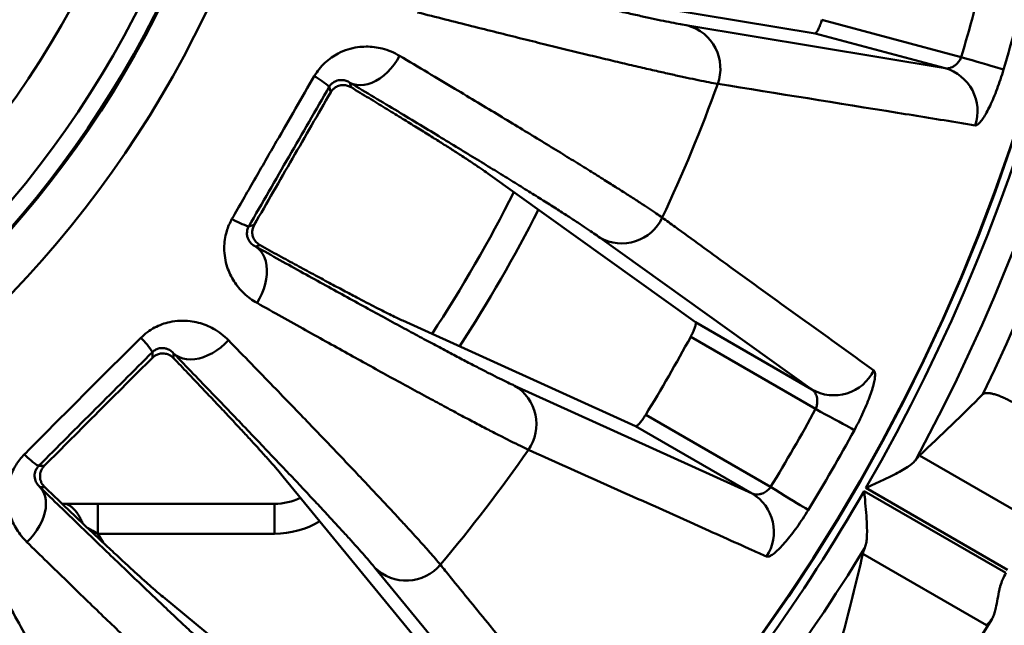
# Model space of a CAD drawing. Units: inches. Extents: x 0.1 to 8.4, y 0.1 to 10.9.
# Drawn here: x 4 to 4.3, y 6.8 to 7.1 of the extents above; entities that cross this region are included whole.
import ezdxf

# ---------------------------------------------------------------- set-up
doc = ezdxf.new("R2010")
doc.units = ezdxf.units.IN
doc.header["$MEASUREMENT"] = 0

msp = doc.modelspace()

# ---------------------------------------------------------------- linework, layer by layer
at = {"color": 7, "linetype": 'Continuous', "lineweight": 50}
for p, q in [((4.188803433113023, 7.07059047567257), (4.276788141150612, 7.056057003564479)), ((4.279167438109215, 7.060810671983029), (4.327821489386796, 7.047773867029757)), ((4.232359018844068, 7.0587677389165), (4.322143990529303, 7.043903928402285)), ((4.322143990529303, 7.043903928402285), (4.276788141150612, 7.056057003564479)), ((4.107686556848766, 7.035490003378444), (4.107179878257516, 7.03738104042191)), ((4.114411830268944, 7.038844989065806), (4.114843416394335, 7.037234534336584)), ((4.235041032305665, 6.955270643412669), (4.162549816397044, 7.007208474533522)), ((4.079078087336247, 6.988707372704273), (4.080969087713472, 6.989214075739685)), ((4.275705949207741, 6.931792710187311), (4.201708190702829, 6.984769882634939)), ((4.083036672717442, 6.982143724083658), (4.081426291320705, 6.981712211290753)), ((4.132893181215246, 6.955841879035927), (4.214118394005768, 6.919031537605465)), ((4.235041032305665, 6.955270643412669), (4.275705949207741, 6.931792710187311)), ((4.276984085553711, 6.925041599287832), (4.23336220725515, 6.95022676168002)), ((4.045455631301284, 6.942932037060412), (4.045455631301284, 6.944889794444232)), ((4.052820168447744, 6.944432053065433), (4.052820168447744, 6.942764790103574)), ((4.17190489054865, 6.933148970075237), (4.254783310907844, 6.89555360438011)), ((4.217646957687943, 6.923007380565078), (4.261269031539801, 6.89782221817289)), ((4.254783310907844, 6.89555360438011), (4.214118394005768, 6.919031537605465)), ((4.313280537365114, 6.908831526547976), (4.35642018123449, 6.8839249053825)), ((4.005713725958721, 6.90514788910167), (4.007671410010055, 6.90514788910167)), ((4.14770829895863, 6.832484341850502), (4.091129645893392, 6.901414532229727)), ((4.007838803631865, 6.897783327511047), (4.006171516225844, 6.897783327511047)), ((4.293906681173555, 6.896403454562568), (4.343387336235471, 6.867835782356533)), ((4.344012324571108, 6.868918316517672), (4.294531669509191, 6.897485988723708)), ((4.014595561132781, 6.891949043798078), (4.026437877662663, 6.891949043798078)), ((4.026437877662663, 6.88153238413222), (4.026437877662663, 6.891949043798078)), ((4.026437877662663, 6.891949043798078), (4.08805320143274, 6.891949043798078)), ((4.08805320143274, 6.88153238413222), (4.08805320143274, 6.891949043798078)), ((4.08805320143274, 6.88153238413222), (4.026437877662663, 6.88153238413222)), ((4.336595183587887, 6.849586993168103), (4.293455539718512, 6.87449363877774)), ((4.18091109761929, 6.799281518745681), (4.123146218257438, 6.869605564134085)), ((4.049188939284902, 6.859473898953723), (4.118119129664128, 6.802895245888485))]:
    msp.add_line(p, q, dxfattribs=at)
at = {"color": 8, "linetype": 'Continuous', "lineweight": 50}
msp.add_line((4.026437877662663, 6.88153238413222), (4.028221323726808, 6.878443424260594), dxfattribs=at)
at = {"color": 7, "linetype": 'Continuous', "lineweight": 50, "flags": 128}
for points in [[(4.114411830268944, 7.038844989065806), (4.115517879713989, 7.038356423598645), (4.11671486144191, 7.03805819259939), (4.117986740082392, 7.037954353798945), (4.119315915838752, 7.03804633718079), (4.120684788914302, 7.038332859426416), (4.122074390639282, 7.038810058358218), (4.123466143450524, 7.039471431829086), (4.124841078678266, 7.040308021053625), (4.126180227652747, 7.041308447274393), (4.127465795023985, 7.042459143981447), (4.128680180995295, 7.043744479133146), (4.129806959089769, 7.045146987375695), (4.130830680596985, 7.046647638928929), (4.131737461232889, 7.048226059583769)], [(4.342580678887379, 7.043420826205345), (4.342132470731785, 7.043553020233785), (4.341453900792905, 7.043753120144435), (4.34055611560864, 7.044017923752068), (4.339453390569636, 7.044343153328321), (4.338163521025876, 7.044723590044596), (4.336707235626785, 7.045153098416211), (4.33510800076795, 7.045624785189467), (4.333391629484507, 7.046131048229962), (4.331585499237966, 7.04666374763173), (4.329718747469508, 7.047214303493883), (4.327821489386796, 7.047773867029757)], [(4.081426291320705, 6.981712211290753), (4.082402297823572, 6.980998710644284), (4.083259212368867, 6.980111192008086), (4.083984910652205, 6.979061706354057), (4.084570006115355, 6.977864480184516), (4.085006285519863, 6.976535793311397), (4.085287882266833, 6.975093709970467), (4.085410885290336, 6.973557761047213), (4.085373730163999, 6.971948821856039), (4.085177003547713, 6.970288745477826), (4.084823247634332, 6.968600093874163), (4.084317351256267, 6.966905746780739), (4.083666158778898, 6.965228755042379), (4.082878274547271, 6.963591851729804), (4.081964845099286, 6.962017305474652)], [(4.052820168447744, 6.944432053065433), (4.053761953123723, 6.943673892934874), (4.05484101621385, 6.943076013174966), (4.056042691220886, 6.942646553691674), (4.057350551667927, 6.94239133219557), (4.058746802204988, 6.942313819757667), (4.060212669715606, 6.942415091921096), (4.061728012210239, 6.942693730924456), (4.063272687699349, 6.943145972366791), (4.064825185320321, 6.943765680763422), (4.066364776423722, 6.944544447322601), (4.06787034125353, 6.945471687722152), (4.069321737820206, 6.946534788774451), (4.070699019687507, 6.947719352868043), (4.071983413738966, 6.949009271300128)], [(4.290498382768731, 6.917683417623508), (4.290088111952659, 6.917906861708929), (4.289466839129656, 6.918245120023562), (4.288644733071139, 6.918692717075105), (4.287635091401272, 6.919242466279911), (4.286453949490369, 6.919885543295475), (4.285120471561486, 6.920611583797083), (4.283656168477241, 6.921408879031104), (4.282084311079916, 6.922264644700782), (4.280430516851355, 6.923165094298711), (4.278721381039882, 6.924095732436788), (4.276984085553711, 6.925041599287832)], [(4.006171516225844, 6.897783327511047), (4.006929676356402, 6.896841518390906), (4.007527482783825, 6.895762479744941), (4.007956917822955, 6.894560902514553), (4.008212114874897, 6.893253066511676), (4.00828974953361, 6.891856742642128), (4.00818845292602, 6.890390899575673), (4.007909789478497, 6.888875434860227), (4.007457474703676, 6.887330930480251), (4.006837766307044, 6.885778359526795), (4.006059073080353, 6.884238768423394), (4.005131954901612, 6.882733130261098), (4.004068731628502, 6.881281831471071), (4.002884265311558, 6.879904598492095), (4.001594200214501, 6.878620131108149)], [(4.274398479867294, 6.889797566429907), (4.273999746695716, 6.890041250281517), (4.273396269222695, 6.890410137131216), (4.272597629559759, 6.890898287047622), (4.271616734224479, 6.89149782901055), (4.270469227480575, 6.892199156464311), (4.269173686891214, 6.892990951761869), (4.267751036659125, 6.893860479494789), (4.266224156519997, 6.894793757602368), (4.264617295082597, 6.895775752924941), (4.262956852041955, 6.896790674533814), (4.261269031539801, 6.89782221817289)]]:
    msp.add_lwpolyline(points, dxfattribs=at)
at = {"color": 8, "linetype": 'Continuous', "lineweight": 50, "flags": 128}
msp.add_lwpolyline([(4.026437877662663, 6.88153238413222), (4.024685133466069, 6.882488297533872), (4.022991837471613, 6.883411724644141), (4.022839892560228, 6.883494614797697)], dxfattribs=at)
at = {"color": 7, "linetype": 'Continuous', "lineweight": 50}
for radius in [0.7564720869120798, 0.745423543456039, 0.6542525667438106, 0.6540943141710214]:
    msp.add_circle((3.725047319259668, 7.225556221050611), radius, dxfattribs=at)
for centre, radius, start, end in [((3.725047319259668, 7.225556221050611), 0.6572232966713428, 330.0544866071775, 29.945513392823), ((3.725047319259668, 7.225556221050611), 0.6675900464703919, 331.5092985280016, 28.49070147199876), ((3.725047319259668, 7.225556221050611), 0.6780247335829807, 334.1733021252811, 25.82669787471939), ((3.725047319259668, 7.225556221050611), 0.3333333333333331, 274.3184966488396, 355.6818043378765), ((3.725047319259668, 7.225556221050611), 0.354166666666667, 274.3691536519061, 355.6337411389423), ((3.725047319259668, 7.225556221050611), 0.2848840913576058, 277.0541313821201, 352.9458686178821), ((3.725047319259668, 7.225556221050611), 0.2853674041485714, 277.0541313821201, 352.9458686178823), ((3.725047319259668, 7.225556221050611), 0.3602014048147281, 275.9970703926934, 354.0029296073089), ((3.725047319259668, 7.225556221050611), 0.3606691307700943, 275.9970703926934, 354.0029296073091), ((3.725047319259668, 7.225556221050611), 0.3758867519903396, 275.9970703926934, 354.0029296073091), ((3.725047319259668, 7.225556221050611), 0.628445153203816, 343.5670924148966, 346.4329075851045), ((3.725047319259668, 7.225556221050611), 0.6438327743446316, 343.5670924148966, 346.4329075851045), ((4.228143988720792, 7.043768604470173), 0.01558013199812938, 340.0297587271739, 74.30366925172108), ((4.317939375538029, 7.028911052517471), 0.01557129135692635, 341.4934317098626, 74.3343332304814), ((4.090780219771189, 7.020034289146335), 0.02387171083698875, 46.60758373202502, 62.07268678858734), ((3.725047319259668, 7.225556221050611), 0.5505127649679566, 334.8696128885871, 340.1303871114141), ((3.725047319259668, 7.225556221050611), 0.5000000000000001, 326.7242390232155, 333.2750842622661), ((4.209333612871222, 6.99835637216588), 0.01558010786293148, 240.696665228273, 334.9704520765108), ((4.085897265955754, 7.011575736214433), 0.02386342906368575, 237.9252316571258, 253.3958045781273), ((4.025129498887703, 6.932382245797161), 0.0238660937745006, 31.60578370418208, 47.0744896869758), ((3.725047319259668, 7.225556221050611), 0.5780919216981021, 328.4422531038243, 331.5577468961768), ((4.28333445048425, 6.945367499989707), 0.01557141451201312, 240.6657152777877, 333.5061408879105), ((4.163951341316365, 6.919751914478081), 0.01558011694640595, 325.0295614267047, 59.3032894494242), ((3.725047319259668, 7.225556221050611), 0.6284451532038161, 328.5670924148966, 331.4329075851045), ((3.725047319259668, 7.225556221050611), 0.6438327743446317, 328.5670924148965, 331.4329075851045), ((4.018221648902678, 6.925474890447266), 0.02386702998020102, 222.9263488726154, 238.3945442304926), ((3.725047319259668, 7.225556221050611), 0.5505127649679569, 319.869612888587, 325.130387111414), ((3.725047319259668, 7.225556221050611), 0.657223296671343, 307.7828034223185, 329.9455133928241), ((4.246841693115461, 6.882159837983448), 0.01557120006449961, 326.4931037228135, 59.33486229022347), ((4.088053132544705, 6.91278238268539), 0.02083333333333304, 270.0000000000008, 295.9178838138605), ((3.725047319259668, 7.225556221050611), 0.6675900464703913, 307.726882832268, 328.4907014719999), ((4.134028235860177, 6.880755214135632), 0.0155798909580049, 225.6959733140494, 319.9712433228427), ((3.725047319259668, 7.225556221050611), 0.7183662907459676, 271.3408944969813, 328.6573176518201), ((3.725047319259668, 7.225556221050611), 0.7183266521844232, 271.394207427654, 328.6057925723474)]:
    msp.add_arc(centre, radius, start, end, dxfattribs=at)
at = {"color": 8, "linetype": 'Continuous', "lineweight": 50}
for centre, radius, start, end in [((3.725047319259668, 7.225556221050611), 0.5104166666666665, 326.9066052808709, 333.091792265828), ((4.088053132544705, 6.91278238268539), 0.03124999999999969, 270.0000000000008, 300.4794020082605)]:
    msp.add_arc(centre, radius, start, end, dxfattribs=at)
at = {"color": 7, "linetype": 'Continuous', "lineweight": 50}
for centre, major_axis, ratio, start_param, end_param in [((3.850707792312674, 7.443206544881557), (0.3730319007056324, 0.646110204866142), 0.941553838122602, 4.396891175173588, 4.438242058398687), ((3.599386846206662, 7.007905897219665), (0.373031900705631, 0.6461102048661402), 0.9415538381226042, 4.98653590237072, 5.027886785595819)]:
    msp.add_ellipse(centre, major_axis=major_axis, ratio=ratio, start_param=start_param, end_param=end_param, dxfattribs=at)
for points, knots in [([(4.132394520309153, 7.082258651991912), (4.135561485363771, 7.081463345106533), (4.141898180311673, 7.079872037013231), (4.150946912727559, 7.077616490196047), (4.15964225154071, 7.075462010389934), (4.168013794860312, 7.073402672139496), (4.176041228376354, 7.071443739582878), (4.183698123374442, 7.069592226499082), (4.190893847871775, 7.067870143724639), (4.19752684180948, 7.066301659589104), (4.203604791367824, 7.064884239982384), (4.209142894644729, 7.063613038689814), (4.214210956444644, 7.06247200054298), (4.218839763511584, 7.061454234520107), (4.223006830225532, 7.060565742234576), (4.226679259510666, 7.059815137920554), (4.229860914784045, 7.059198516547549), (4.231526569584299, 7.058911287988707), (4.232359018844068, 7.0587677389165)], [0, 0, 0, 0, 0.06189676488247076, 0.1238475671685607, 0.1857983205664246, 0.2476955271209423, 0.3113864233977665, 0.3751357999975863, 0.4388843413399839, 0.5025752328517312, 0.563851997366913, 0.6251803115631093, 0.6865092777711218, 0.74778580165739, 0.8108109830020067, 0.8738927886761066, 0.9369750234549054, 1, 1, 1, 1]), ([(4.242787289486907, 7.038447490324413), (4.241813975833043, 7.038619297089972), (4.239865188651574, 7.038963291876322), (4.236209873016878, 7.03969097664712), (4.232149250541038, 7.040541229150453), (4.227722157793005, 7.041504243069199), (4.222779475566083, 7.042609945395083), (4.21727467639663, 7.043869611548661), (4.211195143362085, 7.045286965379232), (4.204537068367205, 7.046863808404385), (4.197373432672644, 7.0485830326423), (4.189891051933782, 7.050399555966926), (4.182138240773265, 7.05230020462859), (4.174164447548474, 7.054271559760656), (4.165760245646787, 7.056365062989709), (4.156922688577687, 7.058582326908187), (4.147693110786737, 7.060911939219651), (4.141238594375395, 7.062553567512196), (4.138011984304618, 7.063374216813185)], [0, 0, 0, 0, 0.06987404717537798, 0.1399031513757834, 0.2016979514167901, 0.2635462998500902, 0.3253950320546353, 0.3871898703839294, 0.450778596156349, 0.5144249280684483, 0.5780713358234114, 0.6416593692964165, 0.7009424272771124, 0.7602490249534816, 0.8195322828150936, 0.879679909168211, 0.9398520366123176, 1, 1, 1, 1]), ([(4.276788141150612, 7.056057003564479), (4.276909605740508, 7.056096541299508), (4.277152549612976, 7.056175621552152), (4.277697642426337, 7.057014132512109), (4.278294360133103, 7.058278695622609), (4.278804529406441, 7.059634224437358), (4.279073038691776, 7.060504655725745), (4.279167438109215, 7.060810671983029)], [0, 0, 0, 0, 0.2217040495294698, 0.4434349169618108, 0.664248622023676, 0.8819603782200978, 1, 1, 1, 1]), ([(4.101960560773739, 7.04112595938251), (4.10250703639892, 7.041976913696945), (4.103600260527258, 7.043679247242646), (4.105644113064847, 7.0458495270396), (4.107889597111979, 7.047664513599386), (4.110568793234554, 7.049279291285744), (4.113657312929682, 7.050532431813323), (4.116933570706251, 7.05126650920594), (4.120027470136524, 7.051488571668529), (4.122907461565601, 7.05131748783268), (4.125861952847947, 7.050755502565779), (4.128853647837586, 7.049783087561318), (4.130776120325643, 7.04874510658278), (4.131737461232889, 7.048226059583769)], [0, 0, 0, 0, 0.07605524740342659, 0.1521484723505135, 0.2277901661679742, 0.3034919897039732, 0.406366448629535, 0.5093631621427738, 0.5999976175333335, 0.6909587035084057, 0.7816987246004558, 0.8908374775456093, 1, 1, 1, 1]), ([(4.131737461232889, 7.048226059583769), (4.135056576835503, 7.04625268864719), (4.14170207406784, 7.042301626777852), (4.150749073808997, 7.03689645602797), (4.159061039776619, 7.031912663838313), (4.166639923168774, 7.02734966170356), (4.173827546970069, 7.023003635108323), (4.180671468546176, 7.018845282243769), (4.187145737864228, 7.014890124715163), (4.193227947955641, 7.011150938557332), (4.198844904358449, 7.007672978682904), (4.203858674619799, 7.004542160346435), (4.208298286821003, 7.001742727237133), (4.212200039064137, 6.999254922155578), (4.215689677155015, 6.996998970783518), (4.218741795724069, 6.994990325316779), (4.221387785863958, 6.993211291714129), (4.222763080116612, 6.992246800962599), (4.223450588421684, 6.991764652941867)], [0, 0, 0, 0, 0.069874065509419, 0.1399010955175297, 0.2018344794323234, 0.263821153891357, 0.3258078837208807, 0.387740955782167, 0.4514747177646486, 0.5152667371086096, 0.579058701464552, 0.6427917307134079, 0.7018878491543407, 0.7610071576816841, 0.8201027347787067, 0.8800602928257174, 0.9400422530444756, 1, 1, 1, 1]), ([(4.322143990529303, 7.043903928402285), (4.322401695362592, 7.043863822660969), (4.322917149424476, 7.043783604269241), (4.323781625760513, 7.043920133877309), (4.324683263241943, 7.044249304703025), (4.325714747174685, 7.044866061939063), (4.326740782205401, 7.045825609955995), (4.3274697840793, 7.046922683000528), (4.327742166683426, 7.047581893190224), (4.327821489386796, 7.047773867029757)], [0, 0, 0, 0, 0.1418775886239511, 0.2837796187724039, 0.4281500570177463, 0.5723582032454756, 0.7710924658561048, 0.9333380173508206, 1, 1, 1, 1]), ([(4.342580678887379, 7.043420826205345), (4.342226915700465, 7.042265539724516), (4.341519381474297, 7.039954941119432), (4.340337411974805, 7.03663033779785), (4.339109380144471, 7.033535417314326), (4.337863011917729, 7.030745883378066), (4.336641064480432, 7.028354810791506), (4.335480735396001, 7.026411460739298), (4.33442925468524, 7.02500749644329), (4.333457892605455, 7.024067515583309), (4.332966298474, 7.024002837854612), (4.332705432967063, 7.023968516475644)], [0, 0, 0, 0, 0.1094871354745225, 0.2189767011907265, 0.3284496200861788, 0.4379221660735339, 0.5476588807157597, 0.6573906551940127, 0.7668341365019355, 0.8762700217722451, 1, 1, 1, 1]), ([(4.073225177171786, 6.99135491989736), (4.075816991710012, 6.995867799327921), (4.081002723547489, 7.004897219526243), (4.088394974652833, 7.017712633218538), (4.095382475098004, 7.029793692142851), (4.099767454077282, 7.037347828115384), (4.101960560773739, 7.04112595938251)], [0, 0, 0, 0, 0.2717895969126069, 0.5437996990208219, 0.7718356371306079, 1, 1, 1, 1]), ([(4.114411830268944, 7.038844989065806), (4.113983873252787, 7.03908936865307), (4.113128264500983, 7.039577953500917), (4.111745046015534, 7.039823076918999), (4.110500677376035, 7.039739022297056), (4.109612590317213, 7.039477050942902), (4.108931534272574, 7.039148758283263), (4.108398303472692, 7.038794006770198), (4.107893303025977, 7.038343569691228), (4.107483304163298, 7.037868959113031), (4.107262480660627, 7.037513867763418), (4.107179878257516, 7.03738104042191)], [0, 0, 0, 0, 0.251944841656941, 0.5037099600065685, 0.6620926647458535, 0.7732932468142352, 0.8327195294706801, 0.8919968294759602, 0.938226024477447, 0.9768925011775875, 1, 1, 1, 1]), ([(4.107179878257516, 7.03738104042191), (4.104839069366275, 7.033333924577292), (4.100157473954323, 7.025239731565338), (4.093129645830805, 7.013071812537677), (4.086099830955483, 7.000891041804092), (4.081418661441734, 6.992768583416487), (4.079078087336247, 6.988707372704273)], [0, 0, 0, 0, 0.2496773829127342, 0.4993523797206146, 0.74967732901822, 1, 1, 1, 1]), ([(4.114843416394336, 7.037234534336584), (4.114422791676271, 7.037449225038899), (4.113582131298819, 7.037878305782593), (4.112082001592277, 7.038085634980254), (4.110549237811687, 7.037871947751508), (4.109190221307686, 7.037191078682267), (4.10824817392178, 7.036351882134245), (4.107847610451431, 7.035737162315294), (4.107686556848766, 7.035490003378444)], [0, 0, 0, 0, 0.2058459468164657, 0.4114036192246623, 0.6303693246496512, 0.7971411648061439, 0.9184370301860856, 0.9999999999999999, 0.9999999999999999, 0.9999999999999999, 0.9999999999999999]), ([(4.201708190702829, 6.984769882634939), (4.201032166060028, 6.985247160068796), (4.199679529087045, 6.986202129847311), (4.197059449104917, 6.987973101968348), (4.194013891679973, 6.989986821143221), (4.190471961709839, 6.992286443406497), (4.186430775510734, 6.994872645845782), (4.181882056228298, 6.997750129744214), (4.176875617603828, 7.000886977714842), (4.171485373628086, 7.004237066066969), (4.165735687337834, 7.007786381844046), (4.159655130277928, 7.011518306965259), (4.153186893062738, 7.015467950363552), (4.146277495476535, 7.019667645993535), (4.138924072958653, 7.024118807521943), (4.13111992393744, 7.028824169088408), (4.122981421476979, 7.033715536182989), (4.117267508888095, 7.037135681285562), (4.114411830268944, 7.038844989065806)], [0, 0, 0, 0, 0.06181856712190154, 0.1236908748765038, 0.1855629132623972, 0.247381586945875, 0.3109983108162572, 0.374673318661459, 0.4383486187347653, 0.5019654135247315, 0.5633188705405692, 0.6247244225680154, 0.6861302089929677, 0.7474839691356111, 0.8105845115064828, 0.8737420186697747, 0.9368992416013768, 1, 1, 1, 1]), ([(4.162549816397044, 7.007208474533522), (4.161775808162057, 7.007753150769295), (4.160227213274353, 7.008842910278361), (4.157031268862273, 7.010977137132144), (4.153501011165934, 7.013278358024033), (4.149747715275185, 7.015682384679012), (4.145943265028145, 7.018090978713394), (4.14175627815347, 7.020716479229191), (4.137171421734636, 7.023568442948036), (4.132190468385558, 7.026644900950499), (4.126796228034096, 7.029956462844686), (4.121049606448431, 7.033466435929807), (4.116912146444821, 7.035978501514621), (4.114843416394335, 7.037234534336584)], [0, 0, 0, 0, 0.108336738333287, 0.2167544369038496, 0.3250908627526845, 0.4086402633374921, 0.4922646633704958, 0.5758888702872268, 0.659437453197085, 0.7442624151812743, 0.8290865187847154, 0.9145432573814241, 1, 1, 1, 1]), ([(4.332705432967063, 7.023968516475644), (4.33089715289557, 7.024260447220308), (4.321855749389768, 7.025720101451904), (4.291931062127252, 7.03054795292268), (4.263729537519338, 7.035081162044749), (4.242787289486907, 7.038447490324413)], [0, 0, 0, 0, 0.06046100806638186, 0.3023051455986697, 1, 1, 1, 1]), ([(4.107686556848766, 7.035490003378444), (4.105464197695112, 7.031650541321819), (4.101019462777952, 7.023971588512536), (4.094336022403753, 7.012403312864204), (4.08764710977028, 7.000810041569441), (4.083195097097597, 6.993079401211127), (4.080969087713472, 6.989214075739685)], [0, 0, 0, 0, 0.2493195735324754, 0.4986410104726446, 0.7493201620132204, 1, 1, 1, 1]), ([(4.223450588421684, 6.991764652941867), (4.224941434709941, 6.990686317093133), (4.232395668408977, 6.985294636216432), (4.257034223173775, 6.967479105831639), (4.280124163921316, 6.950803929403336), (4.297270588980071, 6.938421062504909)], [0, 0, 0, 0, 0.06046099025883001, 0.302305042856469, 1, 1, 1, 1]), ([(4.081964845099286, 6.962017305474652), (4.081173088653442, 6.962498378812037), (4.079587974446679, 6.963461498450136), (4.077432894393947, 6.965274505713806), (4.075531981190421, 6.967291195132021), (4.07391235984253, 6.969508823352288), (4.072579374307717, 6.971886753095043), (4.07147427874836, 6.974610509178098), (4.070707162676748, 6.977702514996826), (4.070429254870518, 6.980942255662987), (4.070652084493572, 6.984086963169549), (4.071244917956604, 6.986804619907146), (4.072113340158189, 6.989251885368531), (4.072854594018498, 6.99065396359024), (4.073225177171787, 6.99135491989736)], [0, 0, 0, 0, 0.09260184543449256, 0.185390976658532, 0.2779464216445778, 0.3624198485679534, 0.4470869268968781, 0.5314594771765898, 0.6278431765760913, 0.7241170695405219, 0.8024422192197633, 0.8807008751506513, 0.9403574831260031, 1, 1, 1, 1]), ([(4.079078087336247, 6.988707372704273), (4.078974683631449, 6.988507249622636), (4.07872990573054, 6.988033517004038), (4.078480324792303, 6.987155499905072), (4.078391851929143, 6.98601322442098), (4.078601353130025, 6.984844386244355), (4.079196836724677, 6.983616279049949), (4.080100862442237, 6.98248526148768), (4.080984354201772, 6.981969969049294), (4.081426291320705, 6.981712211290753)], [0, 0, 0, 0, 0.03348022840372485, 0.07925460742990063, 0.1702111315325965, 0.3233887753637469, 0.4772672258581603, 0.7385204630567642, 0.9999999999999999, 0.9999999999999999, 0.9999999999999999, 0.9999999999999999]), ([(4.080969087713472, 6.989214075739685), (4.080776425568117, 6.988806721778327), (4.080392533850143, 6.987995042806507), (4.080230858114382, 6.986554520959698), (4.080446461790095, 6.985233497818212), (4.080973719121044, 6.984086754722699), (4.081766327739878, 6.982996587738209), (4.082544910633521, 6.982473875353959), (4.083036672717442, 6.982143724083658)], [0, 0, 0, 0, 0.1244091301902254, 0.247893194756323, 0.4419558256992224, 0.592007729826823, 0.742307298756894, 0.9999999999999999, 0.9999999999999999, 0.9999999999999999, 0.9999999999999999]), ([(4.081426291320705, 6.981712211290753), (4.084279575964308, 6.980124322121807), (4.089988609917543, 6.976947172165946), (4.098145252230069, 6.972426471090245), (4.105986616540705, 6.968094922418118), (4.113539756014661, 6.963939009358389), (4.120786659097583, 6.959969225627505), (4.127703368080957, 6.956199022083089), (4.134208431857163, 6.952673195340181), (4.140209369690508, 6.949441402742843), (4.145713236124034, 6.946499230908208), (4.150733885424046, 6.943837938271083), (4.155333537455765, 6.941424131861531), (4.159541614487043, 6.939242996572837), (4.163336592496075, 6.937306264794148), (4.166689547731785, 6.935630698519523), (4.169603490768631, 6.934211626971148), (4.171137990354474, 6.933503081423858), (4.17190489054865, 6.933148970075237)], [0, 0, 0, 0, 0.06189738644381929, 0.1238482398230471, 0.1857986879555868, 0.2476955282259691, 0.3113862876013123, 0.3751356092708322, 0.4388845508274615, 0.5025752872578613, 0.5638518747054807, 0.6251803854397467, 0.6865089915534812, 0.7477858102169298, 0.8108109160043927, 0.8738926847467984, 0.9369750728855968, 1, 1, 1, 1]), ([(4.083036672717442, 6.982143724083658), (4.085257006789177, 6.980926404777032), (4.089698805856917, 6.978491146123775), (4.095879260532601, 6.975125283622596), (4.101727732465048, 6.971957879050487), (4.107187382647362, 6.969022524349131), (4.112248772273809, 6.966323977951506), (4.116604737935745, 6.96402492880228), (4.120329073546778, 6.962081412886678), (4.1234973401705, 6.960448825806941), (4.126355311053342, 6.958998697383401), (4.12888446187785, 6.95774190502849), (4.131108070771972, 6.956664221931675), (4.132298217901025, 6.956115959475332), (4.132893181215246, 6.955841879035927)], [0, 0, 0, 0, 0.08947800152970833, 0.179001578563005, 0.2684787982353929, 0.3596592112605261, 0.4508878256455697, 0.5420687609735177, 0.6178671757107342, 0.6936939959304533, 0.7694927201774218, 0.8463184009045017, 0.9231734368797764, 1, 1, 1, 1]), ([(4.176718434942175, 6.910822112441446), (4.175822810197166, 6.911239965398338), (4.174029570534202, 6.912076599825603), (4.170686854192541, 6.913725600342734), (4.166984952930703, 6.915597788330042), (4.162957634298833, 6.917673875972276), (4.158469968510313, 6.920021121003518), (4.153478295394555, 6.922662577419429), (4.147973233278742, 6.925605182179336), (4.141949738540497, 6.928851486377246), (4.135475339328539, 6.932366240502549), (4.128717864149442, 6.936057456793038), (4.121721357235479, 6.939899917079039), (4.114529362627503, 6.943867900873671), (4.106953396508333, 6.948065195849283), (4.098990806064628, 6.952494236584922), (4.090678767582248, 6.95713327693282), (4.08486909830484, 6.960389513217335), (4.081964845099286, 6.962017305474652)], [0, 0, 0, 0, 0.0698739772951979, 0.1399032219609352, 0.2016978980681469, 0.2635464271320831, 0.3253948995217845, 0.387190051526748, 0.4507784266226202, 0.5144251314515724, 0.57807149062161, 0.641659765783447, 0.7009425364979935, 0.7602493574605639, 0.8195325805676592, 0.8796802679291126, 0.9398521755933261, 1, 1, 1, 1]), ([(4.041383429454818, 6.949857948162808), (4.042131549302971, 6.950538471907089), (4.043628142839925, 6.951899841265155), (4.046164076921539, 6.953467204751844), (4.04880285127591, 6.954639090134526), (4.051808657521555, 6.955505502401668), (4.055116218579479, 6.955916585937944), (4.058470853445478, 6.955777635364312), (4.061516701286791, 6.955191383239901), (4.064254371074488, 6.954280801330689), (4.066962683387655, 6.952973205978906), (4.069600958377597, 6.951259674718996), (4.071189214209863, 6.949759450868878), (4.071983413738966, 6.949009271300128)], [0, 0, 0, 0, 0.07605654522287997, 0.1521490631543108, 0.2277918456439944, 0.3034936597726334, 0.406365719429481, 0.5093634709509345, 0.5999952522944346, 0.6909576725235685, 0.7816973187703805, 0.8908388163213892, 0.9999999999999999, 0.9999999999999999, 0.9999999999999999, 0.9999999999999999]), ([(4.23336220725515, 6.95022676168002), (4.233629527446738, 6.950742450009316), (4.234164070907428, 6.951773639694395), (4.234760294216155, 6.953215164983346), (4.235116983692154, 6.954371982072181), (4.235193144199934, 6.955057819401435), (4.235083634766633, 6.955211037116428), (4.235041032305665, 6.955270643412669)], [0, 0, 0, 0, 0.2132329853913157, 0.4263886587366106, 0.6417242850617924, 0.8606199785613375, 1, 1, 1, 1]), ([(4.000745498907659, 6.909220066503973), (4.004417031942682, 6.912908359234346), (4.011763082711353, 6.920287943018177), (4.022220362200689, 6.930753386661785), (4.032096465114342, 6.94061439834145), (4.038287188302604, 6.946776181258127), (4.041383429454818, 6.949857948162808)], [0, 0, 0, 0, 0.2717899639912264, 0.5438008741444655, 0.7718356217645742, 1, 1, 1, 1]), ([(4.071983413738966, 6.949009271300128), (4.074678655986848, 6.94624410148034), (4.080075053745722, 6.940707695159117), (4.087414860232098, 6.933145134573787), (4.094153618725476, 6.926179901723629), (4.100293364547178, 6.919810822624534), (4.106111155544707, 6.913752564226196), (4.111645820284983, 6.907964565595005), (4.116875735415195, 6.902468535517336), (4.121782933273045, 6.897282562576269), (4.126308211168591, 6.892469343162218), (4.130340928357283, 6.888147552952992), (4.1339047615008, 6.884294449238985), (4.137029644267014, 6.880881552385802), (4.139816463522047, 6.877799268299459), (4.142244856756808, 6.875069086866174), (4.144339939207697, 6.872665926831941), (4.145418783140583, 6.871378332507297), (4.145958096954891, 6.870734664423956)], [0, 0, 0, 0, 0.06987385270308703, 0.1399010060883963, 0.2018342101376635, 0.2638210101125856, 0.3258077317145399, 0.3877410713697854, 0.4514747582790281, 0.5152667394940833, 0.5790585975396961, 0.6427917151045585, 0.7018878952579541, 0.7610072046102768, 0.8201028110965317, 0.8800604286122597, 0.9400422380291629, 1, 1, 1, 1]), ([(4.045455631301284, 6.944889794444232), (4.042147225290688, 6.941586383174604), (4.035530387056141, 6.934979534461566), (4.025592484552867, 6.925045473224476), (4.01564976712779, 6.915098949474746), (4.009025746166637, 6.908464915720725), (4.005713725958721, 6.90514788910167)], [0, 0, 0, 0, 0.2496747226789711, 0.4993514235952297, 0.7496749765977986, 1, 1, 1, 1]), ([(4.052820168447744, 6.944432053065433), (4.052469990093411, 6.944778894429797), (4.051769886975693, 6.945472325984147), (4.050497363472251, 6.946067042034978), (4.049273628920173, 6.946307894531124), (4.048348027245384, 6.946284735801183), (4.047605080319038, 6.946143909856782), (4.046998284807737, 6.945939294690084), (4.046394086526219, 6.945634795267273), (4.045875132033004, 6.945282515292667), (4.04556983743287, 6.944996709940444), (4.045455631301284, 6.944889794444232)], [0, 0, 0, 0, 0.2519458847883366, 0.5037093162775659, 0.6620913842575147, 0.7732921640818426, 0.8327199539715732, 0.8919946750227946, 0.9382201829580443, 0.9768890969202576, 0.9999999999999999, 0.9999999999999999, 0.9999999999999999, 0.9999999999999999]), ([(4.052820168447744, 6.942764790103574), (4.052469441662145, 6.943081035661662), (4.05176848166031, 6.943713081733075), (4.050373124305528, 6.944301616422383), (4.048837325503913, 6.944491825321037), (4.047348303457956, 6.94418607342095), (4.046221373098524, 6.943619035014667), (4.045675249096347, 6.943129070807911), (4.045455631301284, 6.942932037060412)], [0, 0, 0, 0, 0.205846596390821, 0.4114035098205786, 0.6303686180236815, 0.7971440809143584, 0.9184237105717673, 1, 1, 1, 1]), ([(4.123146218257438, 6.869605564134085), (4.122616755378911, 6.870241547693775), (4.121557369004504, 6.871514068100411), (4.119484794159131, 6.873902845036884), (4.117064348296858, 6.87663617207353), (4.114238147735521, 6.879774181459571), (4.111004130733013, 6.883318156206938), (4.107355258764868, 6.88727492774226), (4.103331168095242, 6.891600662874884), (4.098991713035064, 6.896231633881019), (4.094356732755752, 6.90114819258678), (4.089449046396163, 6.906326683105071), (4.084223565956585, 6.911815877602971), (4.078636561673685, 6.917660766247134), (4.072685519316501, 6.923863396194023), (4.066365478066071, 6.93042834390944), (4.059770206375902, 6.937259422973614), (4.055136158184711, 6.942041888025844), (4.052820168447744, 6.944432053065433)], [0, 0, 0, 0, 0.061818602582287, 0.1236909855564393, 0.1855629806646591, 0.2473817396618067, 0.3109983746261703, 0.3746733342961865, 0.4383487540315555, 0.5019654252733969, 0.5633187755680716, 0.6247245540502679, 0.6861302631941655, 0.7474840742615104, 0.8105848896216834, 0.8737418433656898, 0.936899103567987, 1, 1, 1, 1]), ([(4.045455631301284, 6.942932037060412), (4.042315286763364, 6.939798603546181), (4.036034573227791, 6.933531712111813), (4.026584928358838, 6.92408723665987), (4.017123065709868, 6.914620475048519), (4.010821949643032, 6.908305405456494), (4.007671410010055, 6.90514788910167)], [0, 0, 0, 0, 0.2493182387636902, 0.4986384194345354, 0.7493206737871234, 1, 1, 1, 1]), ([(4.091129645893392, 6.901414532229727), (4.090523092176444, 6.902140955851276), (4.089309529295649, 6.903594348548765), (4.086774640706265, 6.906482996610506), (4.083960247183821, 6.909619448755047), (4.080957203205294, 6.912912889244891), (4.077905975462346, 6.916224005696655), (4.074541299137163, 6.919843662106543), (4.07085053243244, 6.92378507244915), (4.06683570352154, 6.928045871653501), (4.062482231774733, 6.932640861160052), (4.05783976919418, 6.937518667626029), (4.054493364608939, 6.94101608688314), (4.052820168447744, 6.942764790103574)], [0, 0, 0, 0, 0.1083350488435443, 0.2167514439240149, 0.3250864369860367, 0.4086348354258879, 0.4922573305261915, 0.575880637589121, 0.65942869985151, 0.7442556448613675, 0.8290821428271857, 0.9145413845765977, 1, 1, 1, 1]), ([(4.297270588980071, 6.938421062504909), (4.297412996284598, 6.938245295649734), (4.297697820655229, 6.937893749891117), (4.297769876546136, 6.936708162025258), (4.297568391522955, 6.935069559325881), (4.297081539446881, 6.932990716798165), (4.296312753073678, 6.930525499625739), (4.295283023485059, 6.927744911545041), (4.294008616845842, 6.924724561193635), (4.292721020880638, 6.921975035547009), (4.291534159518364, 6.919613716005903), (4.290843644752807, 6.918326856134365), (4.290498382768731, 6.917683417623508)], [0, 0, 0, 0, 0.1077444837003482, 0.2154963529476916, 0.3231877315453499, 0.4308853332701394, 0.5396254253955489, 0.6483675334464407, 0.757983549381209, 0.8675997020189359, 0.9337989687499103, 1, 1, 1, 1]), ([(4.276984085553712, 6.925041599287832), (4.27716274219333, 6.925530346096124), (4.277519071807237, 6.926505148722381), (4.27761103919587, 6.928156478741236), (4.277308437448344, 6.929760334008746), (4.276625290128607, 6.93107585664003), (4.275991484760693, 6.931570064627473), (4.275705949207741, 6.931792710187311)], [0, 0, 0, 0, 0.1662884510806783, 0.331661334824584, 0.566031902344935, 0.8044931030871832, 1, 1, 1, 1]), ([(4.335348140216061, 6.930174359993742), (4.335498394812899, 6.930284680578137), (4.335798878758201, 6.930505303208956), (4.336564436540067, 6.930629924706071), (4.337549195669077, 6.93058755191177), (4.338731958349917, 6.930370466273018), (4.340073275803515, 6.929984078753851), (4.341506163661548, 6.929457571737666), (4.343000062232723, 6.92880006772655), (4.344356266907975, 6.928123280777633), (4.345199058981828, 6.927647599483506), (4.345544680202538, 6.927452526992145)], [0, 0, 0, 0, 0.118321386444225, 0.2366228904847159, 0.3551735617533366, 0.4737096584937377, 0.5883933582527062, 0.7030696006673528, 0.8132381812680588, 0.9234107085545399, 1, 1, 1, 1]), ([(4.214118394005768, 6.919031537605465), (4.214246031494998, 6.919038261846676), (4.214501316175681, 6.919051710840235), (4.215244531132096, 6.919720715049087), (4.216148405637846, 6.920787631593836), (4.216991972463307, 6.921964954091197), (4.217476587535509, 6.922736231918395), (4.217646957687943, 6.923007380565078)], [0, 0, 0, 0, 0.2217091208269657, 0.4434350946265389, 0.6642523267472712, 0.88196532556865, 1, 1, 1, 1]), ([(4.001594200214501, 6.878620131108149), (4.000954036175688, 6.879289732743756), (3.999672376910978, 6.880630328415974), (3.998059700423224, 6.882939246596357), (3.996745580072294, 6.885379262844632), (3.995755149392702, 6.887940510424767), (3.995082840392548, 6.89058240047115), (3.994720570428295, 6.89349937134882), (3.994779637089282, 6.896684584115212), (3.995350066521019, 6.899885828392516), (3.996379157365141, 6.902865708690577), (3.997655044917422, 6.905337372401353), (3.99912723606765, 6.907476486195181), (4.000206118438125, 6.908638916679375), (4.000745498907659, 6.909220066503973)], [0, 0, 0, 0, 0.09259882337061541, 0.1853902010717903, 0.2779459383863109, 0.3624192501310687, 0.4470871747462028, 0.5314593771284372, 0.6278433918604502, 0.7241183517113032, 0.8024435760639487, 0.8807018387983585, 0.940357633080038, 1, 1, 1, 1]), ([(4.259825261551689, 6.873563953961984), (4.2581541240227, 6.874313969064676), (4.249798437941724, 6.878064043876218), (4.222143410282724, 6.890472268726285), (4.196075946115196, 6.902150179784748), (4.176718434942175, 6.910822112441446)], [0, 0, 0, 0, 0.06046103782103045, 0.3023051325213349, 1, 1, 1, 1]), ([(4.294531669509191, 6.897485988723708), (4.294553701988799, 6.89749589646258), (4.295155762686124, 6.897766635856454), (4.297129043873998, 6.898656629757514), (4.300423743392022, 6.900164302888831), (4.303965920633246, 6.901882849427584), (4.306899875721363, 6.903437711633769), (4.309060241995254, 6.904747141146807), (4.310760771798818, 6.905969650917235), (4.311446257848114, 6.906726807673354), (4.311788661266061, 6.907105010937276)], [0, 0, 0, 0, 0.003166100387905032, 0.08651702582906758, 0.2837128776812525, 0.4807084976873844, 0.6239144959838152, 0.7669038390879109, 0.8835674011326415, 1, 1, 1, 1]), ([(4.311788661266061, 6.907105010937276), (4.312072905805271, 6.907467088074267), (4.312646819375662, 6.908198152189082), (4.313067971160431, 6.908619075606303), (4.313280537365114, 6.908831526547976)], [0, 0, 0, 0, 0.4952741211808484, 1, 1, 1, 1]), ([(4.005713725958721, 6.90514788910167), (4.005562153755731, 6.904981332379919), (4.005203297643334, 6.904586999537345), (4.004734577724336, 6.903803730997342), (4.004353596740196, 6.902723136088446), (4.004253534489008, 6.90153991728631), (4.004510719299776, 6.900199565987252), (4.005091329656497, 6.898873051122461), (4.005811350419511, 6.898146673246242), (4.006171516225844, 6.897783327511047)], [0, 0, 0, 0, 0.0334735569407047, 0.07925061637199822, 0.1702082231352697, 0.3233866764519466, 0.4772650470987589, 0.7385196851504937, 1, 1, 1, 1]), ([(4.007671410010055, 6.90514788910167), (4.00737989782402, 6.904804297107963), (4.006799024526188, 6.904119648492727), (4.006270216724018, 6.902770019897781), (4.006136162856015, 6.901438231900656), (4.00634895171225, 6.900194095527187), (4.006832526323284, 6.898935918860269), (4.007449267340456, 6.898229502890198), (4.007838803631865, 6.897783327511047)], [0, 0, 0, 0, 0.1244021465441084, 0.2478863271667487, 0.4419507304915308, 0.5920039446817128, 0.7423079284928744, 1, 1, 1, 1]), ([(4.006171516225844, 6.897783327511047), (4.008516554530696, 6.8955110612912), (4.013208665929263, 6.890964557206953), (4.01991729827248, 6.884486813703803), (4.02637049166556, 6.878273398137784), (4.03259068317723, 6.872304193185856), (4.038563067592667, 6.866593984571653), (4.044268470156546, 6.861162059945284), (4.049639191852617, 6.856072773373008), (4.054599309676281, 6.851397891438758), (4.059154084358852, 6.847131535599607), (4.06331496500562, 6.843261474427583), (4.06713311157887, 6.839739376949028), (4.070633211061766, 6.836543531300941), (4.073797736329547, 6.833690496570443), (4.076602790662016, 6.831204256052393), (4.079050029924166, 6.829079363024548), (4.080348893342214, 6.827997808796423), (4.080998029601354, 6.827457277701353)], [0, 0, 0, 0, 0.06189705069926152, 0.1238478094463411, 0.1857984437925437, 0.2476953740957963, 0.3113860606291265, 0.3751356215480739, 0.4388844066163808, 0.50257527959549, 0.563851780672545, 0.6251803956284071, 0.686509013822945, 0.7477857333579445, 0.8108109683474317, 0.8738927383916378, 0.9369750545643779, 1, 1, 1, 1]), ([(4.007838803631865, 6.897783327511047), (4.009823891957854, 6.895884267708903), (4.013795263848362, 6.892085004664589), (4.019288719907661, 6.886861840549547), (4.024465575819384, 6.881965576602007), (4.029267580237364, 6.877455016245065), (4.033683795706196, 6.873340331038761), (4.037697376565526, 6.869637837242551), (4.041285663754009, 6.866369603474347), (4.044428212678818, 6.863557022656325), (4.047124398237, 6.861196610350278), (4.048500760114949, 6.860048135101828), (4.049188939284902, 6.859473898953723)], [0, 0, 0, 0, 0.09721720103667175, 0.1944929373752051, 0.2917100693137191, 0.3911243465894654, 0.4906019771226864, 0.590016650580734, 0.6919593971744166, 0.793902429142017, 0.8969514794657225, 1, 1, 1, 1]), ([(4.254783310907844, 6.89555360438011), (4.255021847365869, 6.895448161943208), (4.255498973036539, 6.895237253749801), (4.256369440431228, 6.895145365704864), (4.257325564207113, 6.895229980359646), (4.258481453747327, 6.895558783146294), (4.25972086514755, 6.896220052934432), (4.260709004300386, 6.89709104096442), (4.261142723407863, 6.897657309002732), (4.261269031539801, 6.89782221817289)], [0, 0, 0, 0, 0.1418770872191744, 0.2837855519139465, 0.4281573654030568, 0.5723589000432686, 0.7710888249179797, 0.9333362482627041, 1, 1, 1, 1]), ([(4.294204704397432, 6.876649002767681), (4.294361149389463, 6.877134584833603), (4.294674350478612, 6.878106714589523), (4.294882465794197, 6.880190705591451), (4.294936529330212, 6.882716427843928), (4.294815968289623, 6.886034757947922), (4.294532926598259, 6.889961606725667), (4.294192274443516, 6.893568831713042), (4.293975017070996, 6.895722593194152), (4.293909092851394, 6.896379425928494), (4.293906681173555, 6.896403454562568)], [0, 0, 0, 0, 0.1164310015981006, 0.2330935368264413, 0.3760871497053628, 0.5192937466150348, 0.7162883553125529, 0.9134831695503277, 0.9968349913891525, 1, 1, 1, 1]), ([(4.01388061828075, 6.891949043798078), (4.013923496995155, 6.891949043798078), (4.01399264454806, 6.891949043798078), (4.014429573736273, 6.891949043798078), (4.014595561132781, 6.891949043798078)], [0, 0, 0, 0, 0.6201045821939402, 1, 1, 1, 1]), ([(4.021036108953245, 6.885213992713076), (4.020951993492276, 6.885427510402336), (4.020662142400152, 6.886163264979516), (4.020060751844064, 6.887318033766861), (4.019247060516224, 6.888645910511863), (4.018363926135402, 6.88978753483913), (4.017429002876648, 6.890728443747104), (4.016477740221794, 6.891416665722681), (4.015514613204989, 6.891864399116514), (4.014904914262007, 6.891920552379685), (4.014595561132781, 6.891949043798078)], [0, 0, 0, 0, 0.05494413664679978, 0.1893304492340036, 0.3217462951175268, 0.4576065491970255, 0.5901855654858273, 0.7266119962540305, 0.8612865654029581, 1, 1, 1, 1]), ([(4.274398479867294, 6.889797566429907), (4.27375780103122, 6.888773203784509), (4.272476417841169, 6.886724437693882), (4.270474298427263, 6.883819011132755), (4.268487007408035, 6.881147433348091), (4.266561061179578, 6.878775575721493), (4.264762220321988, 6.87678210214763), (4.26313810864025, 6.875205421511077), (4.26175930196942, 6.874121341725838), (4.260577716092046, 6.873464811996519), (4.260086125416118, 6.873529583040086), (4.259825261551689, 6.873563953961984)], [0, 0, 0, 0, 0.1094856083482805, 0.2189755774511273, 0.3284493617355919, 0.437922080430881, 0.5476567040941226, 0.6573907680200429, 0.7668336378714158, 0.8762696664969633, 1, 1, 1, 1]), ([(4.079868904867322, 6.804645350115576), (4.0791118779658, 6.805280751990893), (4.077596144067569, 6.806552965910216), (4.074794510945137, 6.809010987794833), (4.071703029095082, 6.811777466107121), (4.068350321961034, 6.814825205708619), (4.064622880727008, 6.818253947849565), (4.060485367559379, 6.822097347590864), (4.055929217182005, 6.826364478490502), (4.050951565015485, 6.831059161673612), (4.045607307326918, 6.836129869733615), (4.040035437012324, 6.841444245556991), (4.034271571345111, 6.846966645892747), (4.02835177052128, 6.852660811669865), (4.022120286038735, 6.858675894539738), (4.015575478056134, 6.865014888854884), (4.008747267740799, 6.871647208483533), (4.003978239614419, 6.87629613203942), (4.001594200214501, 6.878620131108149)], [0, 0, 0, 0, 0.0698740142879924, 0.1399031023189661, 0.2016978753979347, 0.2635464627724832, 0.3253950054540353, 0.3871898468102061, 0.4507783040165094, 0.5144246313703185, 0.5780710829891351, 0.641659455983581, 0.7009426351139069, 0.760249217696405, 0.8195323473745482, 0.8796797497854407, 0.939851850415185, 1, 1, 1, 1]), ([(4.293455539718513, 6.87449363877774), (4.293531473235697, 6.874778055892518), (4.293684789285678, 6.875352317565115), (4.294030310832883, 6.876214059544336), (4.294204704397432, 6.876649002767681)], [0, 0, 0, 0, 0.4952744164355771, 1, 1, 1, 1]), ([(4.017454550327716, 6.778698703186789), (4.017107753279419, 6.779450054763978), (4.016413857565816, 6.780953411385316), (4.015030193931094, 6.783797140930543), (4.013399535278991, 6.787063874503553), (4.011481945205175, 6.790826443424377), (4.009275159912074, 6.795086630702801), (4.006774712522668, 6.799853012599335), (4.004007315849806, 6.805072860503658), (4.00101462264362, 6.810669199257228), (3.997809619373329, 6.816617804268785), (3.99440962978009, 6.822890057387806), (3.990782899883265, 6.829544717102783), (3.98689908409741, 6.83663642674181), (3.982756283298599, 6.84416796939068), (3.978350476604017, 6.852144941807815), (3.973748002984433, 6.860450240377212), (3.970509802861532, 6.86626912190118), (3.96889143133301, 6.86917725352641)], [0, 0, 0, 0, 0.06181859545452868, 0.1236909558986413, 0.1855630603718028, 0.2473818254445394, 0.3109985292769039, 0.3746735677991879, 0.4383489727012767, 0.5019655104451594, 0.5633191376880394, 0.6247248681988465, 0.6861306557560783, 0.7474843421159558, 0.8105850762306029, 0.8737423451227808, 0.9368995781124881, 1, 1, 1, 1]), ([(3.988586190484139, 6.868638724191992), (3.990473945999258, 6.865270187579522), (3.994253597043335, 6.858525726857591), (3.999386148870992, 6.84932119029834), (4.004092294546279, 6.840849142754398), (4.00837454469256, 6.833108014461179), (4.012426149659554, 6.825750457336089), (4.01627409391476, 6.818727172336454), (4.019903272952924, 6.812064847355448), (4.023301075308088, 6.805785493252011), (4.026426309175183, 6.799965010636981), (4.029202923733965, 6.794746834380089), (4.031648158037148, 6.790102569515422), (4.033783183805353, 6.785997255495634), (4.035677440075861, 6.782298560867517), (4.037316555385674, 6.779033038952907), (4.038718127383087, 6.776169399422801), (4.039427061043559, 6.774646470620824), (4.039781456849831, 6.773885158793265)], [0, 0, 0, 0, 0.06987406994029054, 0.1399013798600953, 0.2018343206188432, 0.2638212379428153, 0.3258079691425597, 0.3877412386608594, 0.4514748126788033, 0.5152668243798862, 0.5790586171755021, 0.6427915449452669, 0.7018877771893673, 0.7610070538681392, 0.8201028106684196, 0.8800603893077346, 0.9400422107097944, 0.9999999999999999, 0.9999999999999999, 0.9999999999999999, 0.9999999999999999]), ([(4.145958096954891, 6.870734664423956), (4.147119091019809, 6.869307216451758), (4.152924061439054, 6.862169976474393), (4.172111701924104, 6.838584474822149), (4.190099113713302, 6.816501416921819), (4.203456437173603, 6.800102695926038)], [0, 0, 0, 0, 0.06046101113909812, 0.3023050606248796, 1, 1, 1, 1]), ([(4.343387336235471, 6.867835782356533), (4.342998241679535, 6.86710405903154), (4.342208233369876, 6.865618385438077), (4.34151883248254, 6.863656165494337), (4.341228345858786, 6.862470299409872), (4.34113280228004, 6.862080257733734)], [0, 0, 0, 0, 0.3944191202500175, 0.8008191780929047, 1, 1, 1, 1]), ([(4.34113280228004, 6.862080257733734), (4.340909941651615, 6.860967036653655), (4.340457828829393, 6.858708667699788), (4.339980475324795, 6.855959611159886), (4.339437265254622, 6.853830603046246), (4.33890321355369, 6.852360591827205), (4.338425608911369, 6.851669977719299), (4.338213387116484, 6.851363105983629)], [0, 0, 0, 0, 0.2542198527991037, 0.5157306426300117, 0.6861056852572398, 0.8605222626073827, 1, 1, 1, 1]), ([(4.338213387116484, 6.851363105983629), (4.337902093038943, 6.850989888634206), (4.337273149620986, 6.850235834470238), (4.336822689515155, 6.849804725672219), (4.336595183587887, 6.849586993168103)], [0, 0, 0, 0, 0.4949476672350381, 1, 1, 1, 1])]:
    msp.add_open_spline(points, degree=3, knots=knots, dxfattribs=at)

doc.saveas('drawing.dxf')
